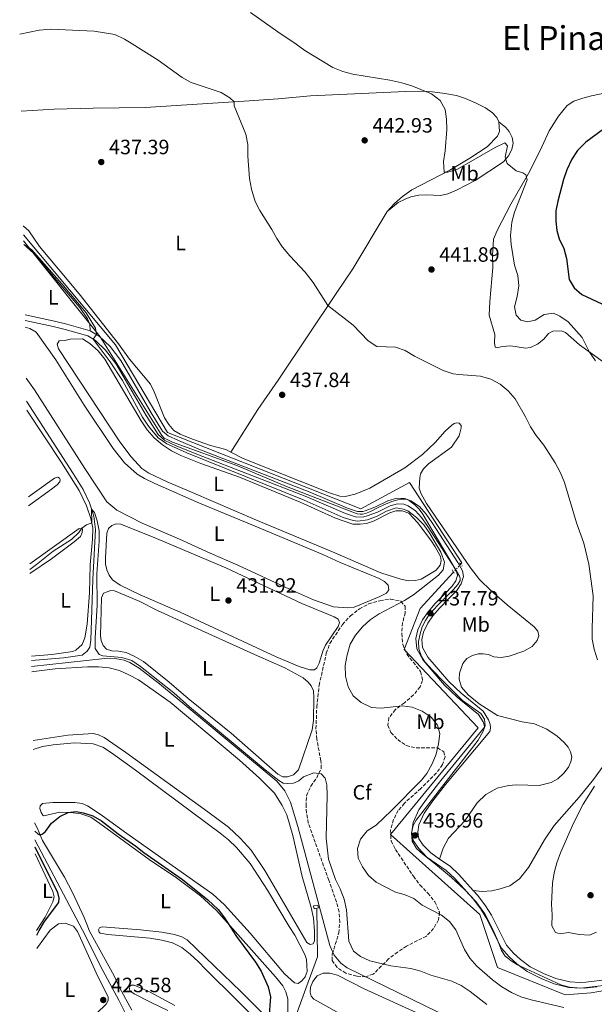
# Model space of a CAD drawing. Units: metres. Extents: x 631900 to 635378, y 4699607 to 4701981.
# Drawn here: x 631926 to 632203, y 4699879 to 4700354 of the extents above; entities that cross this region are included whole.
import ezdxf
from ezdxf.enums import TextEntityAlignment as Align

# ---------------------------------------------------------------- set-up
doc = ezdxf.new("R2010")
doc.units = ezdxf.units.M
doc.header["$MEASUREMENT"] = 0
for name, pattern in [('DGN Style 2', [1.739922, 1.043953, -0.695969]), ('DGN Style 3', [2.435891, 1.739922, -0.695969]), ('DGN Style 5', [1.217945, 0.521977, -0.695969])]:
    doc.linetypes.add(name, pattern=pattern)
for name, color, linetype, lineweight in [('Acequia de obra', 4, 'Continuous', 0), ('Acequia sin especificar no vista', 4, 'DGN Style 5', 0), ('Cota de punto acotado terreno', 7, 'Continuous', 0), ('Curva de nivel directora', 30, 'Continuous', 30), ('Curva de nivel intermedia', 30, 'Continuous', 0), ('Etiqueta de uso rústico', 92, 'Continuous', 0), ('Etiqueta de zona arbolada', 92, 'Continuous', 0), ('Límite de Concejo', 7, 'Continuous', 0), ('Línea de cambio de uso (parcela vista)', 92, 'Continuous', 0), ('Línea de pista sin pavimentar', 7, 'Continuous', 0), ('Pontón-alcantarilla (pasos de agua)', 1, 'DGN Style 2', 0), ('Punto acotado terreno (símbolo)', 7, 'Continuous', 0), ('Sifón shape', 142, 'Continuous', 0), ('Texto de Área (paraje) menor', 7, 'Continuous', 0), ('Zona arbolada', 92, 'DGN Style 3', 0)]:
    doc.layers.add(name, color=color, linetype=linetype, lineweight=lineweight)
doc.styles.add('Style-Arial', font='arial.ttf')

# ---------------------------------------------------------------- blocks, each defined once
blk = doc.blocks.new('5PATER')
at = {"layer": 'Punto acotado terreno (símbolo)', "linetype": 'Continuous', "lineweight": 0}
h = blk.add_hatch(color=51, dxfattribs=at)
edge = h.paths.add_edge_path()
edge.add_ellipse((0, 0), major_axis=(-0.11, -0.111), ratio=0.999422, start_angle=0, end_angle=360)

msp = doc.modelspace()

# ---------------------------------------------------------------- linework, layer by layer
at = {"layer": 'Acequia de obra', "color": 4, "linetype": 'Continuous', "lineweight": 0}
for points in [[(631927.9, 4700250.51, 435.5), (631972.32, 4700197.42, 435.5), (631997.3, 4700155.18, 435.56), (632090.59, 4700118.38, 435.67), (632114.16, 4700131, 435.67), (632139.46, 4700092.24, 436.09), (632138.81, 4700091.53, 436.08)], [(631931.79, 4700045.05, 428.49), (631947.27, 4700046.44, 428.49), (631956.13, 4700047.64, 428.74), (631958.62, 4700049.58, 428.83), (631959.88, 4700051.55, 428.83), (631960.41, 4700054.99, 428.83), (631961.42, 4700084.29, 429.2), (631962.61, 4700108.36, 429.62), (631961.87, 4700114.73, 429.88), (631959.8, 4700121.18, 430.1), (631956.62, 4700127.63, 430.27), (631951.81, 4700135.38, 430.42), (631929.42, 4700170.23, 431.29)], [(632135.38, 4700087.78, 436.02), (632119.26, 4700070.15, 435.75), (632111.53, 4700050.43, 435.7), (632147.19, 4700012.56, 435.81), (632104.98, 4699961.15, 435.84), (632148.07, 4699922.57, 435.95), (632156.55, 4699896.93, 436.15), (632189.24, 4699883.83, 436.32), (632201.72, 4699884.77, 436.24), (632220.22, 4699887.94, 436.18), (632264.1, 4699899.05, 436.46), (632278.43, 4699889.83, 436.71)], [(631931.84, 4700042.29, 429.72), (631967.11, 4700046.15, 429.8), (631972.97, 4700045.94, 429.83), (631976.47, 4700045.26, 429.8), (631979.16, 4700044.21, 429.8), (631983.69, 4700041.49, 429.83), (631993.49, 4700033.78, 429.83), (632050.11, 4699986.84, 430.03), (632054.03, 4699982.18, 430.14), (632056.77, 4699976.74, 430.24), (632060.3, 4699965.05, 430.25), (632075.63, 4699907.54, 430.45), (632077.73, 4699902.93, 430.45), (632080.99, 4699899.04, 430.44), (632084.06, 4699896.79, 430.43), (632183.07, 4699848.49, 430.91)], [(631933.42, 4699958.64, 424.64), (631956.37, 4699914.94, 423.34), (631966.15, 4699895.57, 422.77), (631973.93, 4699881.21, 422.46), (631979.59, 4699869.91, 421.89), (631989.24, 4699851.86, 421.61), (631990.18, 4699849.98, 421.53)], [(632069.5, 4699925.57, 429), (632069.7, 4699902.03, 427.64), (632064.07, 4699886.78, 427.1), (632060.28, 4699876.2, 426.05), (632055.65, 4699862.36, 425.93), (632057.25, 4699849.24, 425.91), (632057.8, 4699842.42, 425.59), (632057.58, 4699838.08, 425.2)]]:
    msp.add_polyline3d(points, dxfattribs=at)
at = {"layer": 'Acequia sin especificar no vista', "color": 4, "linetype": 'DGN Style 5', "lineweight": 0, "extrusion": (-0.007968, -0.008711, 0.99993), "elevation": -45543.49154, "flags": 128}
msp.add_lwpolyline([(632122.2173, 4699873.12046), (632118.78693, 4699869.37032)], dxfattribs=at)
at = {"layer": 'Curva de nivel directora', "color": 30, "linetype": 'Continuous', "lineweight": 30, "flags": 128}
for points, elevation in [([(632207.65, 4700301.58), (632199.26, 4700295.31), (632195.19, 4700291.26), (632192.53, 4700287.03), (632190.01, 4700281.95), (632188.37, 4700277.23), (632185.67, 4700266.84), (632184.75, 4700262.14), (632184.77, 4700257.13), (632185.25, 4700252.68), (632186.32, 4700248.59), (632188.56, 4700243.98), (632189.9, 4700239.16), (632191.13, 4700229.07), (632193.52, 4700224.99), (632197.33, 4700221.74), (632206.95, 4700217.26)], 450), ([(631933.34, 4699962.73), (631934.75, 4699961.38), (631935.82, 4699960.95), (631936.96, 4699961.31), (631938.5, 4699962.62), (631941.46, 4699966.66), (631945.43, 4699969.89), (631949.48, 4699971.78), (631953.29, 4699972.17), (631956.71, 4699971.58), (631961.31, 4699970.16), (631965.58, 4699967.76), (631973.64, 4699961.46), (631982.1, 4699955.56), (631986, 4699952.44), (632004.63, 4699939.44), (632016.81, 4699929.58), (632021.82, 4699924.89), (632024.94, 4699920.97), (632030.6, 4699911.87), (632039.86, 4699899.5), (632042.64, 4699895.13), (632045.95, 4699887.65), (632046.99, 4699882.76), (632046.21, 4699872.13)], 425), ([(631934.29, 4699912.56), (631935.52, 4699914.82), (631938.06, 4699919.22), (631944.96, 4699928.37), (631945.16, 4699930.37), (631944.45, 4699933.17), (631933.82, 4699954.27), (631933.49, 4699955.07)], 425)]:
    msp.add_lwpolyline(points, dxfattribs=dict(at, elevation=elevation))
at = {"layer": 'Curva de nivel intermedia', "color": 30, "linetype": 'Continuous', "lineweight": 0, "flags": 128}
for points, elevation in [([(632037.41, 4700357.95), (632050.53, 4700348.52), (632059.52, 4700342.65), (632063.61, 4700339.52), (632077.17, 4700331.27), (632081.95, 4700329.36), (632086.8, 4700328.11), (632104.59, 4700325.18), (632110.39, 4700323.88), (632115.2, 4700322.52), (632124.75, 4700318.68), (632128.85, 4700315.37), (632131.29, 4700311.01), (632131.93, 4700306.45), (632132.15, 4700301.45), (632131.35, 4700291.13), (632130.52, 4700285.92), (632130.8, 4700280.77), (632132.56, 4700280.75), (632137.3, 4700282.34), (632155.49, 4700292.76), (632160.09, 4700294.99), (632161.36, 4700293.58), (632160.29, 4700288.07), (632161.24, 4700285.05), (632165.57, 4700281.53), (632168.76, 4700280.45), (632170.28, 4700279.51), (632170.92, 4700277.05), (632164.76, 4700261.5), (632163.46, 4700256.66), (632162.92, 4700250.27), (632163.18, 4700245.95), (632164.82, 4700235.94), (632166.42, 4700230.93), (632166.81, 4700225.94), (632166.03, 4700220.84), (632164.79, 4700215.75), (632165.54, 4700211.73), (632167.83, 4700209.44), (632171.06, 4700208.58), (632174.8, 4700209.4), (632179.08, 4700212.04), (632183.58, 4700212.72), (632186.63, 4700211.35), (632190.76, 4700208.54), (632197.51, 4700201), (632201, 4700193.92), (632203.8, 4700189.78)], 445), ([(631926.07, 4700347.46), (631935.54, 4700349.33), (631941.13, 4700349.77), (631962.01, 4700348.92), (631971.96, 4700347.24), (631976.7, 4700345.09), (631979.1, 4700343.58), (631992.86, 4700334.82), (632004.49, 4700326.47), (632008.81, 4700324.08), (632023.24, 4700319.34), (632027.53, 4700316.69), (632029.48, 4700314.76), (632029.47, 4700312.83), (632035.19, 4700299.11), (632036.19, 4700294.2), (632036.15, 4700288.53), (632036.95, 4700277.78), (632037.85, 4700272.55), (632039.64, 4700266.74), (632041.9, 4700262.28), (632047.68, 4700253.19), (632050.06, 4700248.79), (632052.9, 4700244.65), (632056.36, 4700240.47), (632063.77, 4700232.63), (632067.61, 4700227.6), (632074.81, 4700216.43), (632087, 4700206.98), (632094.16, 4700199.4), (632098.41, 4700196.75), (632107.36, 4700196.41), (632112.06, 4700194.71), (632116.54, 4700191.93), (632130.41, 4700185.09), (632135.19, 4700183.54), (632137.89, 4700183.12), (632148.39, 4700182.34), (632153.42, 4700180.96), (632157.86, 4700178.56), (632161.72, 4700175.23), (632165.09, 4700171.41), (632170.13, 4700162.67), (632172.5, 4700157.94), (632175.25, 4700153.76), (632178.92, 4700149.06), (632184.38, 4700140.6), (632186.95, 4700135.71), (632188.85, 4700131.08), (632194.68, 4700111.5), (632198.2, 4700101.82), (632200.67, 4700091.61), (632202.68, 4700076.26), (632202.19, 4700060.64), (632202.34, 4700055.42), (632203.26, 4700050.51), (632204.76, 4700045.4)], 440), ([(631927.99, 4700245.98), (631931.84, 4700243.49), (631946.42, 4700226.9), (631958.06, 4700212.87), (631962.59, 4700205.55), (631963.06, 4700202.5), (631961.51, 4700200.29), (631969.76, 4700189.25), (631975.64, 4700180.33), (631985.29, 4700162.53), (631988.16, 4700158.24), (631992.92, 4700152.56), (631997.12, 4700149.63), (632006.64, 4700145.38), (632063.34, 4700122.52), (632082.11, 4700114.11), (632086.93, 4700112.65), (632089.26, 4700112.41), (632093.82, 4700113.09), (632098.54, 4700114.73), (632102.96, 4700117.12), (632107.69, 4700118.78), (632111.28, 4700118.22), (632113.29, 4700117.31), (632117.53, 4700114.17), (632121.02, 4700110.59), (632123.96, 4700106.38), (632129.23, 4700097.38), (632130.95, 4700092.51), (632130.33, 4700088.93), (632128.09, 4700086.27), (632115.99, 4700076.81), (632111.72, 4700074.1), (632099.43, 4700067.6), (632095.15, 4700064.75), (632091.46, 4700061.39), (632088.02, 4700057.29), (632085.58, 4700052.93), (632084, 4700047.88), (632083.15, 4700042.73), (632083.18, 4700037.5), (632084.47, 4700032.47), (632086.92, 4700028.12), (632090.8, 4700024.79), (632095.76, 4700022.45), (632100.46, 4700022.19), (632110.53, 4700023.24), (632115.48, 4700022.54), (632120.24, 4700020.69), (632124.51, 4700017.84), (632127.58, 4700013.89), (632128.71, 4700009.65), (632128.17, 4700004.96), (632126.99, 4699999.84), (632125.13, 4699995.2), (632122.54, 4699990.6), (632119.9, 4699987.32), (632105.52, 4699972.66), (632097.98, 4699965.6), (632093.67, 4699962.9), (632090.49, 4699958.92), (632089.04, 4699954.37), (632089.43, 4699949.7), (632091.52, 4699945.5), (632094.41, 4699941.42), (632098.13, 4699938.05), (632107.3, 4699933.34), (632111.58, 4699932.2), (632116.17, 4699930.21), (632120.18, 4699927.02), (632129.5, 4699922.28), (632133.43, 4699919.09), (632136.55, 4699915.18), (632140.59, 4699905.62), (632143.27, 4699901.4), (632146.63, 4699897.6), (632154.25, 4699890.91), (632158.71, 4699887.65), (632163.31, 4699884.87), (632167.86, 4699882.81), (632172.88, 4699881.31), (632188.52, 4699877.64)], 435), ([(631930.95, 4700089.06), (631934.11, 4700091.39), (631942.28, 4700097.93), (631951.02, 4700103.56), (631954.67, 4700106.94), (631956.06, 4700109.06), (631958.37, 4700110.6), (631960.83, 4700111.57), (631960.75, 4700118.21), (631962.15, 4700116.55), (631963.45, 4700112.6), (631964.37, 4700107.66), (631964.36, 4700102.66), (631963.28, 4700086.94), (631963.49, 4700071.78), (631962.5, 4700055.91), (631962.54, 4700050.91), (631964.47, 4700048.02), (631966.18, 4700047.37), (631975.35, 4700046.63), (631980.13, 4700045.16), (631984.43, 4700042.29), (632000.48, 4700029.54), (632007.98, 4700022.8), (632044.48, 4699992.27), (632051.1, 4699987.15), (632053.19, 4699985.96), (632055.48, 4699985.69), (632058.24, 4699985.97), (632060.68, 4699987.03), (632063.07, 4699989.05), (632067.92, 4699990.91), (632071.45, 4699990.38), (632073.48, 4699988.3), (632074.18, 4699985.1), (632074.42, 4699980.11), (632074, 4699959.44), (632075.13, 4699949.17), (632078.48, 4699939.44), (632080.7, 4699934.84), (632082.58, 4699929.93), (632083.76, 4699924.76), (632084.8, 4699909.65), (632087.19, 4699904.8), (632090.51, 4699902.29), (632095.05, 4699900.19), (632105.05, 4699897.7), (632114.83, 4699896.4), (632119.67, 4699895.13), (632124.48, 4699893.3), (632134.56, 4699890.37), (632139.07, 4699888.21), (632143.45, 4699885.41), (632151.45, 4699879.14)], 430), ([(632203.33, 4699984.52), (632197.97, 4699975.71), (632193.33, 4699966.62), (632187.06, 4699952.34), (632185.26, 4699947.46), (632183.95, 4699942.64), (632183.08, 4699937.61), (632182.59, 4699927.51), (632182.95, 4699922.32), (632182.87, 4699917.11), (632184.55, 4699913.79), (632186.83, 4699913.18), (632190.88, 4699913.88), (632196.01, 4699912.95), (632201.05, 4699912.6), (632204.41, 4699914.05)], 440)]:
    msp.add_lwpolyline(points, dxfattribs=dict(at, elevation=elevation))
at = {"layer": 'Límite de Concejo', "color": 7, "linetype": 'Continuous', "lineweight": 0}
for points in [[(632099.28, 4700119.09, 435.3), (632095.37, 4700116.99, 435.3), (632092.85, 4700116.05, 435.31), (632091.45, 4700115.77, 435.33), (632090.31, 4700115.75, 435.35), (632088.9, 4700115.98, 435.37), (632054.82, 4700129.08, 435.37), (632030.85, 4700139.18, 435.36), (631999.85, 4700150.43, 435.35), (631997.16, 4700151.77, 435.35), (631995.75, 4700152.48, 435.34), (631994.7, 4700153.76, 435.33), (631964.83, 4700201.33, 435.04), (631962.41, 4700204.37, 434.99), (631927.96, 4700247.69, 435.16)], [(632204.51, 4699887.56, 436.36), (632198.58, 4699886.92, 436.5), (632195.1, 4699887.14, 436.58), (632191.4, 4699887.45, 436.54), (632187.18, 4699888.65, 436.54), (632166.27, 4699898.17, 436.99), (632163.18, 4699900.15, 436.97), (632161.51, 4699901.38, 436.97), (632160.26, 4699902.38, 436.93), (632158.51, 4699905.14, 437.02), (632156.38, 4699910.56, 437.05), (632154.21, 4699915.54, 436.96), (632150.43, 4699922.89, 436.78), (632146.12, 4699928.78, 436.58), (632140.67, 4699934.65, 436.41), (632134.46, 4699940.37, 436.22), (632126.66, 4699946.76, 436.21), (632120.52, 4699951.67, 436.36), (632117.43, 4699954.42, 436.51), (632115.44, 4699957.93, 436.66), (632115.09, 4699961.83, 436.63), (632115.94, 4699965.42, 436.59), (632117.29, 4699968.11, 436.54), (632144.02, 4700002.49, 436.31), (632147.32, 4700006.62, 436.34), (632149.72, 4700010.97, 436.38), (632150.56, 4700013.65, 436.43), (632150.25, 4700016.81, 436.48), (632148.57, 4700019.48, 436.38), (632139.65, 4700025.76, 436.34), (632130.32, 4700035.11, 436.33), (632125.26, 4700040.48, 436.39), (632121.5, 4700044.47, 436.44), (632119.87, 4700047.09, 436.49), (632118.71, 4700050.77, 436.56), (632118.45, 4700054.21, 436.67), (632119.22, 4700058.01, 436.8), (632120.3, 4700061.33, 437.1), (632121.9, 4700064.48, 437.46), (632123.45, 4700067.02, 437.69), (632125.5, 4700069.42, 437.66), (632128, 4700072.01, 437.41), (632131.12, 4700075.24, 436.94), (632135.31, 4700079.43, 436.62), (632137.49, 4700081.83, 436.56), (632138.59, 4700083.78, 436.47), (632138.62, 4700084.84, 436.42), (632138.3, 4700085.9, 436.34), (632120.32, 4700116.17, 435.48), (632118.63, 4700118.39, 435.49), (632116.69, 4700120.29, 435.53), (632114.11, 4700122.15, 435.57), (632112.95, 4700122.76, 435.55), (632111.55, 4700122.99, 435.53), (632110.02, 4700122.96, 435.46), (632108.5, 4700122.68, 435.39), (632105.62, 4700121.86, 435.36), (632101.46, 4700120.14, 435.32), (632099.28, 4700119.09, 435.3)]]:
    msp.add_polyline3d(points, dxfattribs=at)
at = {"layer": 'Línea de cambio de uso (parcela vista)', "color": 92, "linetype": 'Continuous', "lineweight": 0}
for points in [[(631926.77, 4700310.22, 437.18), (631942.71, 4700311.23, 437.39), (631961.54, 4700311.72, 437.24), (631986.68, 4700312.09, 437.46), (632034.41, 4700315.07, 440.29), (632050.7, 4700316.28, 441.99), (632066.36, 4700317.73, 442.42), (632112.15, 4700319.76, 444.48), (632119.69, 4700319.94, 444.83), (632125.28, 4700319.55, 444.97), (632131.12, 4700318.73, 445.54), (632136.73, 4700317.83, 445.68), (632141.18, 4700316.36, 445.96), (632146.24, 4700314.19, 446.04), (632150.85, 4700311.88, 446.04), (632154.22, 4700309.39, 446.18), (632156.21, 4700307.22, 446.18), (632157.29, 4700305.06, 446.53)], [(632207.53, 4700189.29, 445.39), (632196.07, 4700197.42, 444.71), (632189.34, 4700203.41, 444.45), (632187.49, 4700204.29, 444.34), (632183.26, 4700204.03, 444.14), (632181.21, 4700202.87, 443.86), (632178.97, 4700200.22, 443.35), (632175.94, 4700197.76, 442.89), (632172.46, 4700196.14, 442.27), (632170.02, 4700195.91, 442.16), (632163.04, 4700196.97, 441.62), (632158.9, 4700196.73, 441.22), (632156.49, 4700196.07, 440.99), (632155.51, 4700196.36, 440.91), (632155.15, 4700198.38, 440.99), (632155.3, 4700202.49, 441.11), (632152.53, 4700211.85, 441.76), (632152.82, 4700218.39, 441.96), (632154.29, 4700234.74, 442.98), (632154.16, 4700240.58, 443.29), (632154.69, 4700248.52, 443.55), (632156.43, 4700252.68, 443.66), (632163, 4700265.35, 444.19), (632171.53, 4700280.17, 444.97), (632177.1, 4700291.29, 445.93), (632181.57, 4700300.84, 446.39), (632186.08, 4700307.92, 446.42), (632190.18, 4700312.97, 446.71), (632193.34, 4700315.04, 446.74), (632197.69, 4700316.6, 446.85), (632201.97, 4700317.68, 447.03), (632212.67, 4700319.96, 447.35)], [(632157.29, 4700305.06, 446.53), (632157.53, 4700300.5, 446.53), (632156.66, 4700298.21, 446.35), (632151.62, 4700292.98, 446.14), (632143.3, 4700287.59, 445.93), (632133.64, 4700281.8, 445.18), (632115.21, 4700272.27, 443.84), (632110.74, 4700269.11, 443.13), (632106.86, 4700265.69, 442.99), (632103.4, 4700261.85, 442.53)], [(632103.4, 4700261.85, 442.53), (632108.72, 4700266.1, 442.74), (632112, 4700267.84, 442.99), (632114.71, 4700268.87, 443.27), (632118.69, 4700269.73, 443.3), (632122.38, 4700269.87, 443.55), (632129.04, 4700269.48, 443.91), (632132.6, 4700270.35, 443.84), (632137.19, 4700272.3, 443.94), (632145.86, 4700276.85, 444.05), (632159.53, 4700285.78, 444.86), (632161.96, 4700288.78, 445.15), (632163.56, 4700291.79, 445.4), (632164.22, 4700294.89, 445.47), (632163.65, 4700297.5, 445.68), (632162.22, 4700300.41, 446), (632160.58, 4700302.45, 446.07), (632157.29, 4700305.06, 446.53)], [(632103.4, 4700261.85, 442.53), (632086.79, 4700234.1, 440.61), (632079, 4700222.71, 440.38), (632050.83, 4700180.48, 437.8), (632041.02, 4700166.21, 437.24), (632027.89, 4700145.72, 435.99)], [(631927.82, 4700254.68, 435.81), (631927.84, 4700254.68, 435.81), (631930.41, 4700252.55, 435.78), (631935.62, 4700244.99, 435.64), (631954.7, 4700222.16, 435.44), (631973.72, 4700198.03, 435.73), (631979.1, 4700190.49, 435.84), (631989.19, 4700178.43, 435.95), (631991.01, 4700174.86, 435.95), (631995.94, 4700162.25, 435.81), (631997.97, 4700159.01, 435.84), (632000.46, 4700156.21, 435.84), (632003.53, 4700154.44, 435.84), (632009.38, 4700151.94, 435.9), (632018.16, 4700148.97, 435.9), (632025.47, 4700146.95, 435.98), (632027.89, 4700145.72, 435.99)], [(631927.99, 4700245.94, 435), (631929.21, 4700245.02, 434.99), (631932.82, 4700241.5, 434.93), (631955.01, 4700215.48, 434.9), (631958.84, 4700209.95, 434.9), (631959.86, 4700207.51, 434.9), (631960.09, 4700204.23, 434.92)], [(631928.74, 4700206.01, 433.44), (631930.93, 4700205.29, 433.44), (631934.07, 4700203.52, 433.44), (631943.56, 4700190.17, 433.44), (631957.23, 4700168.31, 433.52), (631971.15, 4700147.37, 433.61), (631976.69, 4700140.48, 433.64), (631982.79, 4700135.07, 433.64), (631986.36, 4700132.91, 433.61), (631991.27, 4700130.55, 433.61), (632012.81, 4700121, 433.61), (632039.72, 4700110.01, 433.58), (632072.25, 4700096.32, 433.61), (632080.69, 4700092.37, 433.61), (632099.46, 4700084.69, 433.75), (632102.02, 4700083.28, 433.75), (632103.87, 4700081.43, 433.75), (632104.19, 4700079.24, 433.75), (632102.98, 4700077.55, 433.75), (632099.55, 4700075.78, 433.75), (632087.4, 4700070.86, 433.75), (632084.44, 4700070.5, 433.78), (632077.53, 4700071.05, 433.78), (632067.74, 4700074.48, 433.75), (632056.22, 4700079.49, 433.72), (632031.34, 4700091.13, 433.64), (632017.96, 4700096.85, 433.55), (632003.23, 4700103.74, 433.52), (631985.15, 4700111.45, 433.52), (631972.86, 4700117.65, 433.58), (631968.17, 4700121.68, 433.52), (631957.44, 4700137.87, 433.61), (631933.15, 4700175.72, 433.61), (631929.21, 4700181.47, 433.57)], [(632090.32, 4700110.87, 434.8), (632093.45, 4700111.17, 434.8), (632096.8, 4700112.43, 434.77), (632104.59, 4700116.47, 434.77), (632107.6, 4700117.42, 434.77), (632110.66, 4700117.35, 434.77), (632113.74, 4700116.18, 434.77), (632118.06, 4700111.79, 434.83), (632124.48, 4700103.23, 434.89), (632126.51, 4700100.01, 434.91), (632129.03, 4700095.31, 434.91), (632129.48, 4700093.37, 434.94), (632128.9, 4700091.09, 434.97), (632126.95, 4700088.71, 434.97), (632119.81, 4700084.4, 434.91), (632116.93, 4700083.72, 434.91), (632113.57, 4700083.57, 434.91), (632110.02, 4700084.33, 434.91), (632100.28, 4700087.45, 434.86), (632077, 4700097.61, 434.83), (632040.35, 4700112.88, 434.69), (632008.9, 4700126.43, 434.77), (631997.2, 4700131.36, 434.8), (631988.42, 4700135.6, 434.8), (631985.03, 4700137.8, 434.8), (631979.82, 4700143.38, 434.8), (631974.37, 4700150.62, 434.8), (631944.77, 4700195.55, 434.77), (631944.11, 4700197.79, 434.77), (631945.12, 4700199.43, 434.74), (631947.91, 4700199.62, 434.71), (631950.39, 4700200.28, 434.69), (631956.32, 4700200.3, 434.66), (631959.88, 4700198.12, 434.66), (631963.94, 4700194.53, 434.66), (631967.08, 4700190.49, 434.69), (631984.62, 4700160.82, 434.71), (631987.52, 4700156.5, 434.69), (631990.97, 4700152.57, 434.69), (631994.94, 4700149.18, 434.69), (631999.37, 4700146.38, 434.69), (632003.89, 4700144.14, 434.69), (632013.47, 4700140.21, 434.71), (632032.15, 4700133.53, 434.77), (632061.41, 4700121.53, 434.83), (632078.47, 4700113.82, 434.8), (632086.72, 4700110.98, 434.8), (632090.32, 4700110.87, 434.8)], [(631929.5, 4700165.91, 431.68), (631946.3, 4700140.65, 431.06), (631954.7, 4700127.15, 430.49), (631958.34, 4700119.83, 430.09), (631960.45, 4700113.73, 430.06), (631961.29, 4700109.02, 429.92), (631961.16, 4700103.61, 429.84), (631960.12, 4700091.22, 429.58), (631959.71, 4700077.7, 429.55), (631958.6, 4700062.68, 429.53), (631957.54, 4700056.02, 429.64), (631956.23, 4700052.91, 429.64), (631953.19, 4700050.08, 429.64), (631951.73, 4700049.53, 429.64), (631941.61, 4700047.94, 429.64), (631931.75, 4700047.15, 429.67)], [(632027.89, 4700145.72, 435.99), (632033.85, 4700142.69, 436.01), (632075.56, 4700125.99, 435.7), (632080.47, 4700124.51, 435.73), (632083.05, 4700124.31, 435.92), (632087.96, 4700125.35, 435.98), (632094.94, 4700128.25, 436.32), (632111.84, 4700138.11, 437.34), (632120.35, 4700144.62, 437.74), (632126.46, 4700150.27, 438.25), (632131.33, 4700155.73, 438.7), (632134.52, 4700158.76, 438.81), (632135.7, 4700159.48, 438.84), (632136.91, 4700159.9, 438.79), (632138.03, 4700159.64, 438.62), (632139.02, 4700158.61, 438.45), (632139.13, 4700157.39, 438.3), (632138.16, 4700153.57, 437.71), (632134.44, 4700148.09, 437.43), (632123.27, 4700140.02, 436.6), (632120.96, 4700137.68, 436.43), (632119.49, 4700135.15, 436.26), (632119.04, 4700133.32, 436.21), (632118.82, 4700128.3, 436.12), (632119.57, 4700125.93, 436.07), (632122.31, 4700120.91, 436.01), (632134.54, 4700103.08, 435.92), (632139.64, 4700095.55, 436.21), (632143.54, 4700089.84, 436.83), (632147.96, 4700084.14, 437.34), (632153.5, 4700078.81, 437.91), (632161.31, 4700072.04, 438.56), (632174.31, 4700061.29, 439.07), (632176.06, 4700059.28, 439.21), (632176.61, 4700057.05, 439.27), (632175.77, 4700054.75, 439.18), (632173.3, 4700051.93, 438.9), (632169.35, 4700049.56, 438.42), (632162.29, 4700047.2, 437.96), (632158.28, 4700046.61, 437.62), (632154.88, 4700046.89, 437.37), (632152.25, 4700047.94, 437.28), (632149.62, 4700048.33, 437.23), (632147.33, 4700048.29, 437.14), (632144.58, 4700047.58, 437), (632141.81, 4700046.11, 436.83), (632139.87, 4700043.67, 436.69), (632138.19, 4700038.93, 436.63), (632138.1, 4700036.1, 436.55), (632139.23, 4700032.26, 436.38), (632142.37, 4700028.59, 436.35), (632147.82, 4700024.19, 436.49), (632156.61, 4700018.56, 436.86), (632168.54, 4700015.58, 437.4), (632174.38, 4700014.55, 437.96), (632180.45, 4700011.95, 438.39), (632185.34, 4700008.56, 438.93), (632188.76, 4700005.48, 439.13), (632190.7, 4700003.23, 439.3), (632191.88, 4700001.01, 439.3), (632192.4, 4699998.56, 439.44), (632192.01, 4699996.19, 439.55), (632190.77, 4699993.59, 439.52), (632188.67, 4699990.68, 439.5), (632185.66, 4699987.93, 439.41), (632182.43, 4699986.16, 439.35), (632176.66, 4699984.84, 438.9), (632165.69, 4699985.18, 438.47), (632161.83, 4699984.82, 438.28), (632156.37, 4699983.46, 437.82), (632150.94, 4699980.42, 437.65), (632146.82, 4699976.41, 437.62), (632140.76, 4699967.78, 437.34), (632132.98, 4699959.34, 436.97), (632130.42, 4699954.57, 436.69), (632128.68, 4699949.3, 436.24)], [(631930.37, 4700119.75, 430.3), (631941.48, 4700127.84, 430.29), (631944.18, 4700129.94, 430.38), (631945.45, 4700131.37, 430.43), (631945.53, 4700132.42, 430.57), (631945.3, 4700133.16, 430.72), (631944.49, 4700133.53, 430.77), (631942.83, 4700133.1, 430.86), (631933.24, 4700126.25, 430.89), (631930.29, 4700124.08, 430.89)], [(632066.12, 4700040.55, 432.22), (632060.84, 4700042.22, 432.11), (632049.78, 4700046.88, 432.11), (632003.46, 4700068.46, 432.28), (631984.24, 4700076.85, 432.31), (631974.6, 4700081.52, 432.39), (631970.79, 4700084.11, 432.42), (631969.16, 4700086.29, 432.39), (631968.05, 4700088.87, 432.39), (631967.54, 4700091.58, 432.39), (631967.52, 4700094.62, 432.42), (631968.12, 4700106.6, 432.45), (631968.96, 4700108.84, 432.48), (631970.51, 4700110.35, 432.48), (631972.66, 4700111.13, 432.42), (631974.83, 4700110.9, 432.36), (631992.03, 4700104.01, 432.36), (632025.57, 4700089.83, 432.36), (632062.13, 4700072.58, 432.31), (632077.84, 4700066.22, 432.39), (632079.65, 4700065.14, 432.42), (632080.31, 4700063.54, 432.42), (632079.65, 4700061.51, 432.42), (632073.61, 4700052.51, 432.36), (632072.36, 4700049.63, 432.28), (632070.5, 4700043.82, 432.25), (632069.38, 4700041.56, 432.25), (632068.28, 4700040.6, 432.25), (632066.12, 4700040.55, 432.22)], [(631930.99, 4700087.07, 429.19), (631941.36, 4700094.18, 429.13), (631952.41, 4700102.46, 429.3), (631955.33, 4700105.04, 429.41), (631956.26, 4700106.85, 429.55), (631956.35, 4700108.64, 429.75), (631954.77, 4700108.91, 430.06), (631930.9, 4700091.82, 430.17)], [(631970.09, 4700078.88, 430.63), (631966.56, 4700077.57, 430.58), (631965.59, 4700075.36, 430.52), (631965.01, 4700056.98, 430.49), (631965.32, 4700054.81, 430.49), (631966.29, 4700052.34, 430.46), (631967.88, 4700050.51, 430.46), (631970.55, 4700049.8, 430.49), (631973.8, 4700049.64, 430.49), (631977.44, 4700048.99, 430.55), (631981.28, 4700047.28, 430.55), (631985.73, 4700044.67, 430.58), (631998.21, 4700034.64, 430.63), (632007.41, 4700026.7, 430.63), (632028.13, 4700010.11, 430.63), (632050.54, 4699990.3, 430.6), (632053, 4699988.95, 430.6), (632055.35, 4699988.96, 430.6), (632058.13, 4699990.01, 430.6), (632060.62, 4699992.4, 430.6), (632067.17, 4700011.59, 430.72), (632067.85, 4700016.17, 430.72), (632068.03, 4700027.22, 430.8), (632067.82, 4700030.43, 430.77), (632066.73, 4700032.88, 430.77), (632065.26, 4700034.74, 430.8), (632062.88, 4700036.71, 430.8), (632054.04, 4700041.61, 430.75), (632040.72, 4700047.33, 430.75), (632005.23, 4700063.44, 430.6), (631992.57, 4700069.28, 430.6), (631983.75, 4700073.81, 430.63), (631971.79, 4700078.69, 430.66), (631970.09, 4700078.88, 430.63)], [(631931.89, 4700039.59, 427.77), (631932.9, 4700039.75, 427.77), (631943.18, 4700041.11, 427.77), (631958.75, 4700042.01, 427.74), (631964.02, 4700042.02, 427.74), (631969.17, 4700041.57, 427.74), (631974.26, 4700040.36, 427.86), (631978.79, 4700038.24, 427.86), (631983.34, 4700035.83, 427.86), (631998.6, 4700025.08, 427.86), (632032.05, 4699997.04, 428.06), (632041.84, 4699988.34, 428.08), (632049.07, 4699981.03, 428.08), (632052.63, 4699975.1, 428.08), (632054.9, 4699970.55, 428.08), (632057.86, 4699960.67, 428.11), (632062.31, 4699940.8, 428.08), (632066.7, 4699925.83, 428.03), (632067.79, 4699920.83, 428.03), (632068.3, 4699914.66, 428.03), (632068.24, 4699909.84, 428.03), (632067.65, 4699908.33, 427.97), (632066.25, 4699908.06, 428.06), (632064.58, 4699909.02, 428.06), (632044.34, 4699943.71, 428.11), (632037.73, 4699953.62, 428.08), (632032.46, 4699959.4, 428.08), (632026.87, 4699964.65, 428.11), (632016.89, 4699972.13, 428.11), (631977.25, 4700000.71, 427.94), (631966.76, 4700007.95, 427.88), (631964.08, 4700009.2, 427.88), (631961.52, 4700009.85, 427.88), (631949.24, 4700009.01, 427.86), (631932.51, 4700006.58, 427.81)], [(631932.6, 4700002.13, 426.57), (631937.13, 4700003.55, 426.5), (631942.23, 4700004.44, 426.5), (631952.58, 4700005.31, 426.5), (631961.48, 4700004.94, 426.5), (631966.22, 4700003.35, 426.41), (631970.39, 4700000.58, 426.41), (631982.01, 4699992.25, 426.38), (632022.78, 4699961.82, 426.38), (632026.88, 4699958.52, 426.38), (632030.65, 4699954.91, 426.38), (632037.27, 4699947.16, 426.41), (632045.66, 4699934.34, 426.52), (632056.09, 4699916.74, 426.52), (632058.85, 4699912.57, 426.5), (632063.58, 4699903.15, 426.58), (632064.5, 4699900.77, 426.58), (632064.74, 4699895.09, 426.61), (632063.87, 4699892.42, 426.61), (632062.25, 4699890.43, 426.61), (632060.42, 4699889.3, 426.61), (632058.59, 4699889.47, 426.61), (632053.9, 4699893.89, 426.55), (632037.24, 4699913.47, 426.52), (632024.91, 4699927.21, 426.52), (632019.19, 4699932.27, 426.52), (632010.62, 4699938.52, 426.5), (631976.57, 4699962.36, 426.44), (631965.4, 4699970.65, 426.44), (631958.81, 4699974.99, 426.44), (631956.24, 4699976.15, 426.44), (631952.71, 4699976.63, 426.44), (631942.05, 4699976.62, 426.44), (631937.09, 4699976.04, 426.44), (631935.9, 4699975.03, 426.44), (631935.8, 4699973.61, 426.27), (631936.39, 4699971.69, 425.84), (631937.17, 4699970.42, 425.36), (631937.73, 4699970.18, 425.25), (631945.39, 4699971.87, 425.02), (631950.6, 4699971.76, 424.99), (631955.57, 4699971.07, 424.94), (631960.37, 4699969.44, 424.91), (631964.79, 4699966.52, 424.94), (631988.46, 4699949.05, 424.94), (632001.72, 4699940.27, 424.94), (632013.36, 4699931.49, 424.97), (632021.08, 4699924.47, 424.99), (632049.41, 4699892.5, 425.02), (632052.98, 4699888.08, 425.02), (632054.43, 4699885.2, 425.02), (632055.37, 4699881.82, 425.05), (632055.41, 4699874.9, 425.08)], [(632144.9, 4699934.14, 436.47), (632149.14, 4699933.69, 436.76), (632153.83, 4699933.97, 437.04), (632157.86, 4699934.84, 437.21), (632162.47, 4699936.4, 437.38), (632167.14, 4699939.68, 437.64), (632171.56, 4699945.16, 438), (632179.19, 4699958.54, 438.57), (632183.91, 4699965.45, 438.71), (632195.93, 4699979.09, 439.48), (632202.87, 4699987.75, 439.82), (632214.34, 4700003.5, 440.24)], [(631980.21, 4699876.31, 422.58), (631974.17, 4699887.36, 423.21), (631971.71, 4699892.85, 423.52), (631961.29, 4699911.64, 423.77), (631959.71, 4699914.47, 424.11), (631958.39, 4699917.89, 424.8), (631957.22, 4699921.04, 424.88), (631951.5, 4699933.13, 425.05), (631947.73, 4699940.48, 425.05), (631937.13, 4699958.2, 425.08), (631934.7, 4699964, 425.14), (631933.26, 4699966.81, 425.15)], [(631933.55, 4699951.76, 425.13), (631942.11, 4699933.66, 425.2), (631942.71, 4699931.12, 425.17), (631942.13, 4699928.64, 425.17), (631938.38, 4699921.3, 425.17), (631934.25, 4699914.78, 425.14)], [(631934.41, 4699906.19, 423.59), (631934.66, 4699906.61, 423.59), (631940.76, 4699914.93, 423.56), (631944.8, 4699918.04, 423.5), (631947.96, 4699918.31, 423.5), (631952.08, 4699916.87, 423.47), (631953.9, 4699914.32, 423.44), (631963.78, 4699892.66, 423.61), (631968.75, 4699882.86, 423.61), (631968.78, 4699881.04, 423.61), (631967.84, 4699879.17, 423.61), (631935.51, 4699848.01, 423.68)], [(632043.54, 4699874.51, 424.94), (632032.93, 4699885.22, 424.94), (632006.85, 4699910.34, 424.91), (632004.35, 4699911.75, 424.94), (632000.78, 4699912.91, 424.94), (631994.69, 4699913.92, 424.94), (631984.31, 4699915.07, 424.99), (631965.87, 4699916.52, 424.91), (631964.55, 4699916.13, 424.8), (631964.07, 4699915.16, 424.57), (631964.34, 4699914.07, 424.26), (631964.87, 4699913.52, 423.97), (631968.65, 4699912.86, 423.72), (631988.87, 4699911.09, 423.52), (631994.71, 4699910.09, 423.49), (631999.72, 4699908.8, 423.46), (632004.33, 4699906.67, 423.43), (632008.34, 4699903.45, 423.43), (632012.14, 4699899.82, 423.43), (632015.82, 4699895.99, 423.63), (632045.23, 4699866.91, 423.72)], [(632085.03, 4699872.16, 427.27), (632067.94, 4699881.68, 427.24), (632066.71, 4699883.14, 427.21), (632066.17, 4699884.97, 427.21), (632066.39, 4699887.49, 427.21), (632067.44, 4699890.18, 427.21), (632069.57, 4699892.98, 427.18), (632072.47, 4699894.22, 427.18), (632075.73, 4699894.17, 427.15), (632079.47, 4699893.21, 427.15), (632092.32, 4699886.62, 427.15), (632120.89, 4699873.59, 427.15)], [(632000.9, 4699878.67, 423.63), (631988.69, 4699885.24, 423.49), (631981.27, 4699888.36, 423.38), (631979.8, 4699888.49, 423.35), (631978.95, 4699887.67, 423.24), (631979.26, 4699885.76, 423.09), (631981.23, 4699884.28, 422.95), (631989.24, 4699880.28, 422.53), (631997.54, 4699876.17, 422.58)]]:
    msp.add_polyline3d(points, dxfattribs=at)
at = {"layer": 'Línea de pista sin pavimentar', "color": 7, "linetype": 'Continuous', "lineweight": 0}
for points in [[(631960.09, 4700204.23, 434.92), (631948.74, 4700207.52, 434.71), (631942.85, 4700208.94, 434.64), (631928.63, 4700211.94, 434.9)], [(631928.68, 4700209.2, 434.89), (631942.24, 4700206.33, 434.64), (631948.02, 4700204.94, 434.71), (631958.97, 4700201.77, 434.92), (631962.67, 4700199.61, 435.03), (631967.5, 4700194.9, 435.12), (631972.49, 4700188.47, 435.15), (631987.08, 4700163.33, 435.19), (631992.83, 4700154.18, 435.32), (631996.08, 4700151.34, 435.35), (632001.51, 4700148.8, 435.35), (632011.52, 4700144.65, 435.35), (632064.67, 4700124.07, 435.37), (632083.25, 4700116.1, 435.47), (632088.59, 4700114.34, 435.37), (632092.11, 4700114.42, 435.32), (632093.72, 4700114.89, 435.3), (632098.64, 4700116.74, 435.29), (632104.76, 4700119.76, 435.35), (632108.32, 4700120.8, 435.37), (632111.32, 4700120.59, 435.54), (632113.54, 4700119.81, 435.57), (632117.04, 4700117.43, 435.49), (632119.92, 4700114.1, 435.47), (632122.7, 4700110.22, 435.49), (632135.03, 4700091.13, 436.06), (632137.03, 4700087.58, 436.28), (632137.28, 4700086.09, 436.34), (632136.44, 4700083.59, 436.54), (632134.75, 4700081, 436.59), (632131.12, 4700077.3, 436.79), (632126.46, 4700072.64, 437.48), (632123.06, 4700068.62, 437.59), (632120.45, 4700064.79, 437.42), (632118.12, 4700059.99, 436.85), (632117.15, 4700055.67, 436.71), (632117.68, 4700050.81, 436.57), (632120.68, 4700045.3, 436.45), (632131.05, 4700033.28, 436.31), (632137.15, 4700027.45, 436.34), (632147.45, 4700019, 436.37), (632149.7, 4700015.53, 436.51), (632150.17, 4700014.06, 436.45), (632150.32, 4700012.94, 436.4), (632129.25, 4699987.28, 436.19), (632123.07, 4699979.28, 436.25), (632118.66, 4699973.06, 436.48), (632115.87, 4699966.92, 436.57), (632115.24, 4699962.4, 436.65), (632115.91, 4699958.22, 436.71), (632118.56, 4699954.39, 436.57), (632122.53, 4699950.23, 436.25), (632131.9, 4699943.82, 436.23), (632135.89, 4699940.1, 436.28), (632144.92, 4699930.02, 436.54), (632148.42, 4699925.35, 436.68), (632151.15, 4699920.94, 436.85), (632158.53, 4699906.22, 437.14), (632162.26, 4699902.11, 437.13), (632165.88, 4699898.79, 437.05), (632170.91, 4699894.99, 436.91), (632177.68, 4699891.61, 436.71), (632183.94, 4699889.13, 436.54), (632190.98, 4699887.33, 436.54), (632196.45, 4699886.95, 436.59), (632199.58, 4699887.22, 436.5), (632210.42, 4699888.52, 436.27)], [(632128.68, 4699949.3, 436.24), (632124.39, 4699952.23, 436.25), (632120.79, 4699956, 436.57), (632118.65, 4699959.1, 436.71), (632118.15, 4699962.21, 436.65), (632118.66, 4699965.88, 436.57), (632121.16, 4699971.39, 436.48), (632125.37, 4699977.33, 436.25), (632131.48, 4699985.24, 436.19), (632152.82, 4700010.93, 436.37), (632153.24, 4700012.53, 436.4), (632152.99, 4700014.47, 436.45), (632152.31, 4700016.56, 436.51), (632149.61, 4700020.73, 436.37), (632139.04, 4700029.4, 436.34), (632133.12, 4700035.05, 436.31), (632123.05, 4700046.74, 436.45), (632120.48, 4700051.47, 436.57), (632120.06, 4700055.29, 436.71), (632120.85, 4700058.81, 436.85), (632122.94, 4700063.11, 437.42), (632125.34, 4700066.63, 437.59), (632128.57, 4700070.45, 437.48), (632133.15, 4700075.04, 436.79), (632136.99, 4700078.95, 436.59), (632139.04, 4700082.09, 436.54), (632140.23, 4700085.63, 436.34), (632139.78, 4700088.33, 436.28), (632137.49, 4700092.4, 436.06), (632125.07, 4700111.62, 435.49), (632122.18, 4700115.67, 435.47), (632118.96, 4700119.39, 435.49), (632114.83, 4700122.2, 435.57), (632111.88, 4700123.24, 435.54), (632107.97, 4700123.5, 435.37), (632103.68, 4700122.25, 435.35), (632097.46, 4700119.18, 435.29), (632092.78, 4700117.42, 435.3), (632091.64, 4700117.09, 435.32), (632089, 4700117.03, 435.37), (632084.25, 4700118.59, 435.47), (632065.73, 4700126.53, 435.37), (632012.57, 4700147.12, 435.35), (632002.66, 4700151.23, 435.35), (631997.65, 4700153.57, 435.35), (631995.03, 4700155.86, 435.32), (631989.53, 4700164.61, 435.19), (631974.88, 4700189.87, 435.15), (631969.64, 4700196.62, 435.12), (631964.41, 4700201.71, 435.03), (631960.09, 4700204.23, 434.92)], [(632144.9, 4699934.14, 436.47), (632137.93, 4699941.91, 436.28), (632133.69, 4699945.87, 436.23), (632128.68, 4699949.3, 436.24)], [(632144.9, 4699934.14, 436.47), (632147.14, 4699931.64, 436.54), (632150.79, 4699926.76, 436.68), (632153.65, 4699922.13, 436.85), (632160.92, 4699907.65, 437.14), (632164.29, 4699903.94, 437.13), (632167.71, 4699900.8, 437.05), (632172.42, 4699897.24, 436.91), (632178.84, 4699894.04, 436.71), (632184.81, 4699891.67, 436.54), (632191.42, 4699889.99, 436.54), (632196.4, 4699889.63, 436.59), (632199.26, 4699889.88, 436.5), (632209.96, 4699891.17, 436.27)]]:
    msp.add_polyline3d(points, dxfattribs=at)
at = {"layer": 'Pontón-alcantarilla (pasos de agua)', "color": 1, "linetype": 'DGN Style 2', "lineweight": 0, "flags": 128}
for points, elevation in [([(632138.25, 4700092.27), (632139.51, 4700090.61)], 436.29), ([(632134.66, 4700088.86), (632135.74, 4700087.24)], 436.18)]:
    msp.add_lwpolyline(points, dxfattribs=dict(at, elevation=elevation))
at = {"layer": 'Sifón shape', "color": 142, "linetype": 'Continuous', "lineweight": 0}
msp.add_polyline3d([(632069.92, 4699927.05, 428.44), (632070.18, 4699925.7, 428.43), (632068.12, 4699925.31, 428.18), (632067.87, 4699926.66, 428.2)], close=True, dxfattribs=at)
at = {"layer": 'Zona arbolada', "color": 92, "linetype": 'DGN Style 3', "lineweight": 0}
msp.add_polyline3d([(632112.55, 4700004.09, 438.62), (632117.38, 4700002.91, 438.91), (632127.65, 4700002.99, 439.82), (632130.66, 4700001.08, 439.82), (632131.26, 4699998.62, 439.82), (632130.12, 4699994.85, 439.82), (632127.13, 4699990.84, 439.82), (632119.62, 4699983.39, 439.6), (632111.68, 4699976.18, 439.18), (632108.67, 4699972.78, 439.14), (632106.45, 4699968.3, 439.14), (632104.96, 4699963.28, 439.14), (632105.27, 4699957.98, 439.08), (632107.35, 4699953.93, 439.02), (632116.01, 4699940.98, 439.08), (632119.18, 4699936.77, 439.31), (632122.97, 4699932.8, 439.48), (632126.41, 4699928.6, 439.48), (632128.58, 4699923.6, 439.48), (632128.13, 4699919.93, 439.36), (632125.73, 4699915.75, 439.08), (632122.33, 4699912.08, 438.82), (632112.71, 4699907.29, 437.5), (632108.41, 4699904.38, 437.04), (632104.06, 4699901.11, 436.47), (632096.68, 4699893.74, 435.85), (632093.01, 4699892.49, 435.79), (632088.65, 4699892.8, 435.74), (632083.42, 4699894.21, 435.74), (632079.2, 4699896.89, 435.62), (632076.86, 4699900.37, 435.45), (632076.9, 4699903.43, 435.45), (632080.06, 4699913.6, 435.4), (632080.5, 4699918.75, 435.34), (632080.21, 4699923.81, 435.06), (632078.88, 4699928.63, 435.05), (632075.18, 4699939.05, 435.51), (632065.32, 4699966.64, 435.34), (632064.42, 4699971.57, 435.37), (632064.21, 4699974.84, 435.4), (632064.45, 4699979.84, 435.44), (632066.5, 4699984.42, 435.68), (632069.35, 4699988.52, 436.02), (632071.59, 4699993.05, 436.13), (632071.42, 4699996.68, 436.25), (632069.36, 4700007.18, 436.3), (632069.01, 4700012.17, 436.3), (632069.39, 4700022.56, 436.53), (632070.57, 4700033.18, 437.15), (632074, 4700048.62, 437.38), (632075.7, 4700053.32, 437.59), (632081.75, 4700062.44, 438.57), (632085.62, 4700066.63, 438.57), (632089.98, 4700070.07, 438.68), (632094.37, 4700072.42, 439.14), (632099.8, 4700073.96, 439.53), (632105.05, 4700074.76, 439.53), (632109.92, 4700073.69, 439.53), (632111.97, 4700071.37, 439.53), (632112.1, 4700068.19, 439.53), (632110.8, 4700063.36, 439.53), (632110.37, 4700058.08, 439.53), (632110.94, 4700052.8, 439.53), (632112.82, 4700048.16, 439.53), (632119.5, 4700039.82, 439.53), (632120.44, 4700035.48, 439.53), (632119.27, 4700032.4, 439.48), (632116.12, 4700028.51, 439.48), (632111.65, 4700024.7, 439.36), (632107.3, 4700021.43, 438.97), (632104.22, 4700017.5, 438.8), (632103.66, 4700013.83, 438.8), (632105.14, 4700010.38, 438.8), (632108.43, 4700006.93, 438.68)], close=True, dxfattribs=at)
msp.add_polyline3d([(632117.38, 4700002.91, 438.91), (632127.65, 4700002.99, 439.82), (632130.66, 4700001.08, 439.82), (632131.26, 4699998.62, 439.82), (632130.12, 4699994.85, 439.82), (632127.13, 4699990.84, 439.82), (632119.62, 4699983.39, 439.6), (632111.68, 4699976.18, 439.18), (632108.67, 4699972.78, 439.14), (632106.45, 4699968.3, 439.14), (632104.96, 4699963.28, 439.14), (632105.27, 4699957.98, 439.08), (632107.35, 4699953.93, 439.02), (632116.01, 4699940.98, 439.08), (632119.18, 4699936.77, 439.31), (632122.97, 4699932.8, 439.48), (632126.41, 4699928.6, 439.48), (632128.58, 4699923.6, 439.48), (632128.13, 4699919.93, 439.36), (632125.73, 4699915.75, 439.08), (632122.33, 4699912.08, 438.82), (632112.71, 4699907.29, 437.5), (632108.41, 4699904.38, 437.04), (632104.06, 4699901.11, 436.47), (632096.68, 4699893.74, 435.85), (632093.01, 4699892.49, 435.79), (632088.65, 4699892.8, 435.74), (632083.42, 4699894.21, 435.74), (632079.2, 4699896.89, 435.62), (632076.86, 4699900.37, 435.45), (632076.9, 4699903.43, 435.45), (632080.06, 4699913.6, 435.4), (632080.5, 4699918.75, 435.34), (632080.21, 4699923.81, 435.06), (632078.88, 4699928.63, 435.05), (632075.18, 4699939.05, 435.51), (632065.32, 4699966.64, 435.34), (632064.42, 4699971.57, 435.37), (632064.21, 4699974.84, 435.4), (632064.45, 4699979.84, 435.44), (632066.5, 4699984.42, 435.68), (632069.35, 4699988.52, 436.02), (632071.59, 4699993.05, 436.13), (632071.42, 4699996.68, 436.25), (632069.36, 4700007.18, 436.3), (632069.01, 4700012.17, 436.3), (632069.39, 4700022.56, 436.53), (632070.57, 4700033.18, 437.15), (632074, 4700048.62, 437.38), (632075.7, 4700053.32, 437.59), (632081.75, 4700062.44, 438.57), (632085.62, 4700066.63, 438.57), (632089.98, 4700070.07, 438.68), (632094.37, 4700072.42, 439.14), (632099.8, 4700073.96, 439.53), (632105.05, 4700074.76, 439.53), (632109.92, 4700073.69, 439.53), (632111.97, 4700071.37, 439.53), (632112.1, 4700068.19, 439.53), (632110.8, 4700063.36, 439.53), (632110.37, 4700058.08, 439.53), (632110.94, 4700052.8, 439.53), (632112.82, 4700048.16, 439.53), (632119.5, 4700039.82, 439.53), (632120.44, 4700035.48, 439.53), (632119.27, 4700032.4, 439.48), (632116.12, 4700028.51, 439.48), (632111.65, 4700024.7, 439.36), (632107.3, 4700021.43, 438.97), (632104.22, 4700017.5, 438.8), (632103.66, 4700013.83, 438.8), (632105.14, 4700010.38, 438.8), (632108.43, 4700006.93, 438.68), (632112.55, 4700004.09, 438.62), (632117.38, 4700002.91, 438.91)], dxfattribs=at)

# ---------------------------------------------------------------- block references
at = {"layer": 'Punto acotado terreno (símbolo)', "color": 7, "linetype": 'Continuous', "lineweight": 0, "xscale": 10, "yscale": 10, "zscale": 10}
for p in [(632092.51, 4700296.17, 442.93), (631965.43, 4700285.71, 437.39), (632124.73, 4700233.83, 441.89), (632052.69, 4700173.33, 437.84), (632026.78, 4700074.08, 431.92), (632124.22, 4700067.92, 437.78), (632116.83, 4699960.71, 436.96), (632201.47, 4699931.81, 441.62), (631966.39, 4699881.25, 423.58)]:
    msp.add_blockref('5PATER', p, dxfattribs=at)

# ---------------------------------------------------------------- texts
at = {"layer": 'Cota de punto acotado terreno', "color": 7, "linetype": 'Continuous', "lineweight": 0, "style": 'Style-Arial'}
for s, p in [('442.93', (632096.26, 4700299.92, 442.93)), ('437.39', (631969.18, 4700289.46, 437.39)), ('441.89', (632128.48, 4700237.58, 441.89)), ('437.84', (632056.44, 4700177.08, 437.84)), ('431.92', (632030.53, 4700077.83, 431.92)), ('437.79', (632127.97, 4700071.67, 437.78)), ('436.96', (632120.58, 4699964.46, 436.96)), ('423.58', (631970.14, 4699885, 423.58))]:
    msp.add_text(s, height=7, dxfattribs=at).set_placement(p)
at = {"layer": 'Etiqueta de uso rústico', "color": 92, "linetype": 'Continuous', "lineweight": 0, "style": 'Style-Arial'}
for s, p in [('Mb', (632140.71025, 4700280.26001, 444.7)), ('L', (632003.69142, 4700246.62001, 437.99)), ('L', (631942.28142, 4700220.41001, 434.87)), ('L', (632022.03142, 4700130.39001, 434.77)), ('L', (632022.31142, 4700106.36001, 433.57)), ('L', (631948.22142, 4700074.19001, 429.39)), ('L', (632020.15142, 4700077.33001, 432.17)), ('Mb', (632146.07025, 4700062.53001, 437.21)), ('L', (632016.65142, 4700041.31001, 430.65)), ('Mb', (632124.23025, 4700015.56001, 434.76)), ('L', (631998.13142, 4700007.06001, 427.94)), ('L', (631939.45142, 4699933.93001, 425.19)), ('L', (631996.40142, 4699928.99001, 424.96)), ('L', (631950.23142, 4699886.22001, 423.6))]:
    msp.add_text(s, height=7, dxfattribs=at).set_placement(p, align=Align.MIDDLE_CENTER)
at = {"layer": 'Etiqueta de zona arbolada', "color": 92, "linetype": 'Continuous', "lineweight": 0, "style": 'Style-Arial'}
msp.add_text('Cf', height=7, dxfattribs=at).set_placement((632091.2695, 4699981.50001, 432.22), align=Align.MIDDLE_CENTER)
at = {"layer": 'Texto de Área (paraje) menor', "color": 7, "linetype": 'Continuous', "lineweight": 0, "style": 'Style-Arial'}
msp.add_text('El Pinar', height=11.5, dxfattribs=at).set_placement((632186.83575, 4700345.56001, 448.83), align=Align.MIDDLE_CENTER)

doc.saveas('drawing.dxf')
